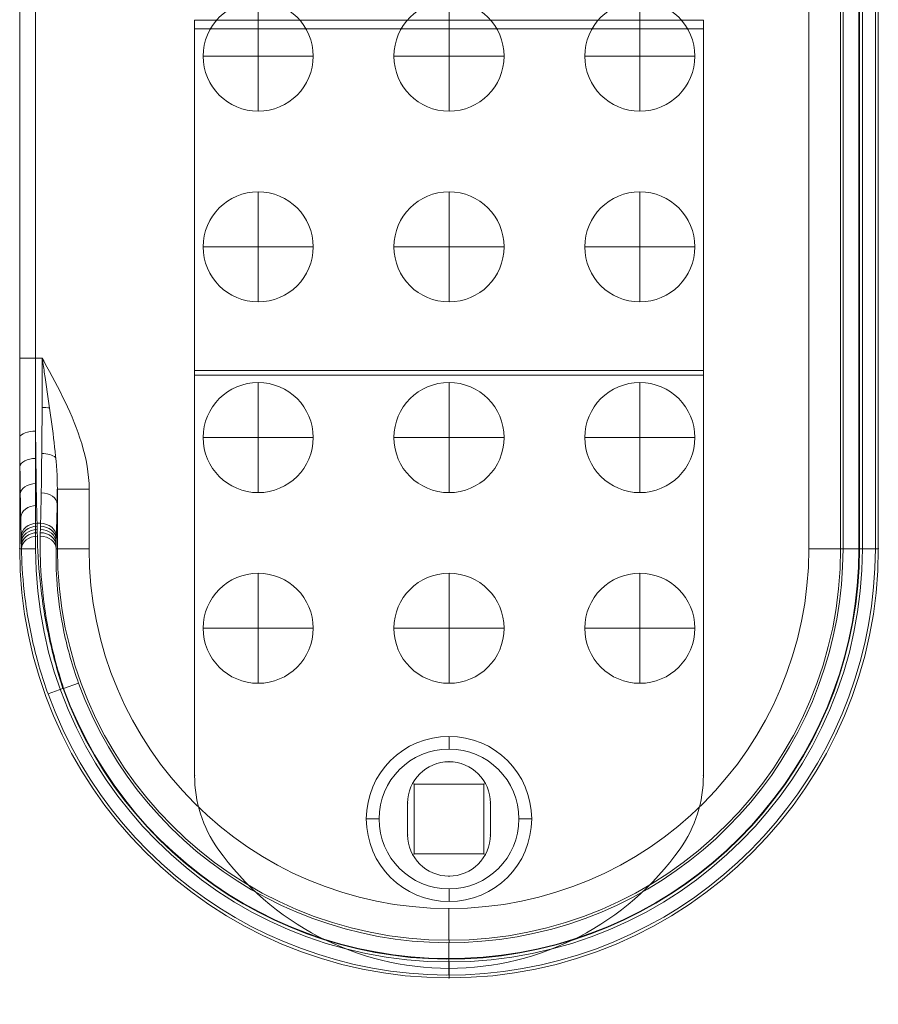
# Model space of a CAD drawing. Units: millimetres. Extents: x 116 to 4776, y -2032 to 2091.
# Drawn here: x 2228 to 2363, y -149 to 5 of the extents above; entities that cross this region are included whole.
import ezdxf

# ---------------------------------------------------------------- set-up
doc = ezdxf.new("R2010")
doc.units = ezdxf.units.MM
doc.header["$MEASUREMENT"] = 0
doc.layers.add('Level 25', color=7, linetype='Continuous', lineweight=0)
doc.layers.add('Level 26', color=7, linetype='Continuous', lineweight=0)

# ---------------------------------------------------------------- blocks, each defined once
blk = doc.blocks.new('DDPROJ')
at = {"layer": 'Level 25', "color": 253, "lineweight": 13}
for p, q in [((-263.476547, -168.161852), (-263.476547, -231.841348)), ((-183.476547, -231.841348), (-183.476547, -168.161852)), ((-263.476547, -168.86716), (-263.476547, -231.841348)), ((-183.476547, -231.841348), (-183.476547, -168.86716)), ((-229.976547, -241.190376), (-229.976547, -236.190376)), ((-229.976547, -241.190376), (-229.976547, -236.190376)), ((-216.976547, -236.190376), (-216.976547, -241.190376)), ((-216.976547, -236.190376), (-216.976547, -241.190376))]:
    blk.add_line(p, q, dxfattribs=at)
at = {"layer": 'Level 25', "color": 253, "lineweight": 13, "extrusion": (0, 0, -1)}
for centre, start, end in [((223.476547, -236.190376), 0, 180), ((223.476547, -236.190376), 0, 180), ((223.476547, -241.190376), 180, 0), ((223.476547, -241.190376), 180, 0)]:
    blk.add_arc(centre, 6.5, start, end, dxfattribs=at)
at = {"layer": 'Level 25', "color": 253, "lineweight": 13}
for centre, radius, start, end in [((-243.476547, -231.841348), 20, 180, 215.281262), ((-243.476547, -231.841348), 20, 180, 215.281262), ((-203.476547, -231.841348), 20, 324.718738, 360), ((-203.476547, -231.841348), 20, 324.718738, 360), ((-223.476547, -217.690376), 44.5, 215.281262, 324.718738), ((-223.476547, -217.690376), 44.5, 215.281262, 324.718738)]:
    blk.add_arc(centre, radius, start, end, dxfattribs=at)
for p in [(-223.476547, -229.690376), (-263.476547, -231.841348), (-183.476547, -231.841348), (-229.976547, -236.190376), (-216.976547, -236.190376), (-216.976547, -236.190376), (-229.976547, -241.190376), (-229.976547, -241.190376), (-216.976547, -241.190376), (-259.803077, -243.393161), (-187.150016, -243.393161), (-223.476547, -247.690376), (-223.476547, -262.190376)]:
    blk.add_point(p, dxfattribs=at)
blk = doc.blocks.new('Feature Solid_34')
at = {"layer": 'Level 25', "color": 253, "lineweight": 13}
blk.add_blockref('DDPROJ', (0, 0), dxfattribs=at)
blk = doc.blocks.new('DDPROJ_1')
at = {"layer": 'Level 25', "color": 253, "lineweight": 13}
for p, q in [((-183.476547, -113.000857), (-263.476547, -113.000857)), ((-263.476547, -113.000857), (-263.476547, -168.161852)), ((-263.476547, -114.368938), (-263.476547, -113.000857)), ((-183.476547, -114.368938), (-183.476547, -113.000857)), ((-183.476547, -113.000857), (-183.476547, -168.161852)), ((-183.476547, -114.368938), (-263.476547, -114.368938)), ((-263.476547, -168.86716), (-263.476547, -114.368938)), ((-183.476547, -168.86716), (-183.476547, -114.368938)), ((-183.476547, -168.161852), (-263.476547, -168.161852)), ((-183.476547, -168.86716), (-263.476547, -168.86716))]:
    blk.add_line(p, q, dxfattribs=at)
blk = doc.blocks.new('Feature Solid_35')
at = {"layer": 'Level 25', "color": 253, "lineweight": 13}
blk.add_blockref('DDPROJ_1', (0, 0), dxfattribs=at)
blk = doc.blocks.new('UNITE_6')
at = {"layer": 'Level 25', "color": 253, "lineweight": 13}
for name in ['Feature Solid_35', 'Feature Solid_34']:
    blk.add_blockref(name, (0, 0), dxfattribs=at)
blk = doc.blocks.new('Feature Solid_33')
at = {"layer": 'Level 25', "color": 253, "lineweight": 13}
blk.add_blockref('UNITE_6', (223.476911, 187.595521), dxfattribs=at)
blk = doc.blocks.new('SLAB_3')
at = {"layer": 'Level 26', "color": 7, "lineweight": 13}
for p, q in [((333.761452, 441.177523), (344.761452, 441.177523)), ((333.761452, 430.177523), (333.761452, 441.177523)), ((344.761452, 441.177523), (344.761452, 430.177523)), ((344.761452, 430.177523), (333.761452, 430.177523))]:
    blk.add_line(p, q, dxfattribs=at)
for p in [(333.761452, 441.177523), (344.761452, 441.177523), (333.761452, 430.177523), (344.761452, 430.177523)]:
    blk.add_point(p, dxfattribs=at)
blk = doc.blocks.new('Feature Solid_74')
at = {"layer": 'Level 26', "color": 7, "lineweight": 13}
blk.add_blockref('SLAB_3', (0, 0), dxfattribs=at)
blk = doc.blocks.new('SPHERE_23')
at = {"layer": 'Level 26', "color": 7, "lineweight": 13}
for p in [(483.761452, 438.837777), (475.101198, 430.177523), (483.761452, 421.517269), (492.421706, 430.177523)]:
    blk.add_line(p, (483.761452, 430.177523), dxfattribs=at)
at = {"layer": 'Level 26', "color": 7, "lineweight": 13, "extrusion": (0, 0, -1)}
blk.add_arc((-483.761452, 430.177523), 8.660254, 0, 359.999994, dxfattribs=at)
blk = doc.blocks.new('Feature Solid_108')
at = {"layer": 'Level 26', "color": 7, "lineweight": 13}
blk.add_blockref('SPHERE_23', (0, 0), dxfattribs=at)
blk = doc.blocks.new('SUBTRC_31')
at = {"layer": 'Level 26', "color": 7, "lineweight": 13}
blk.add_blockref('Feature Solid_108', (0, 0), dxfattribs=at)
blk = doc.blocks.new('Feature Solid_107')
at = {"layer": 'Level 26', "color": 7, "lineweight": 13}
blk.add_blockref('SUBTRC_31', (0, 0), dxfattribs=at)
blk = doc.blocks.new('SPHERE_24')
at = {"layer": 'Level 26', "color": 7, "lineweight": 13}
for p in [(483.761452, 438.837777), (475.101198, 430.177523), (483.761452, 421.517269), (492.421706, 430.177523)]:
    blk.add_line(p, (483.761452, 430.177523), dxfattribs=at)
at = {"layer": 'Level 26', "color": 7, "lineweight": 13, "extrusion": (0, 0, -1)}
blk.add_arc((-483.761452, 430.177523), 8.660254, 0, 359.999994, dxfattribs=at)
blk = doc.blocks.new('Feature Solid_110')
at = {"layer": 'Level 26', "color": 7, "lineweight": 13}
blk.add_blockref('SPHERE_24', (0, 0), dxfattribs=at)
blk = doc.blocks.new('SUBTRC_32')
at = {"layer": 'Level 26', "color": 7, "lineweight": 13}
blk.add_blockref('Feature Solid_110', (0, 0), dxfattribs=at)
blk = doc.blocks.new('Feature Solid_109')
at = {"layer": 'Level 26', "color": 7, "lineweight": 13}
blk.add_blockref('SUBTRC_32', (0, 0), dxfattribs=at)
blk = doc.blocks.new('SPHERE_25')
at = {"layer": 'Level 26', "color": 7, "lineweight": 13}
for p in [(483.761452, 438.837777), (475.101198, 430.177523), (483.761452, 421.517269), (492.421706, 430.177523)]:
    blk.add_line(p, (483.761452, 430.177523), dxfattribs=at)
at = {"layer": 'Level 26', "color": 7, "lineweight": 13, "extrusion": (0, 0, -1)}
blk.add_arc((-483.761452, 430.177523), 8.660254, 0, 359.999994, dxfattribs=at)
blk = doc.blocks.new('Feature Solid_112')
at = {"layer": 'Level 26', "color": 7, "lineweight": 13}
blk.add_blockref('SPHERE_25', (0, 0), dxfattribs=at)
blk = doc.blocks.new('SUBTRC_33')
at = {"layer": 'Level 26', "color": 7, "lineweight": 13}
blk.add_blockref('Feature Solid_112', (0, 0), dxfattribs=at)
blk = doc.blocks.new('Feature Solid_111')
at = {"layer": 'Level 26', "color": 7, "lineweight": 13}
blk.add_blockref('SUBTRC_33', (0, 0), dxfattribs=at)
blk = doc.blocks.new('SPHERE_26')
at = {"layer": 'Level 26', "color": 7, "lineweight": 13}
for p in [(483.761452, 438.837777), (475.101198, 430.177523), (483.761452, 421.517269), (492.421706, 430.177523)]:
    blk.add_line(p, (483.761452, 430.177523), dxfattribs=at)
at = {"layer": 'Level 26', "color": 7, "lineweight": 13, "extrusion": (0, 0, -1)}
blk.add_arc((-483.761452, 430.177523), 8.660254, 0, 359.999994, dxfattribs=at)
blk = doc.blocks.new('Feature Solid_114')
at = {"layer": 'Level 26', "color": 7, "lineweight": 13}
blk.add_blockref('SPHERE_26', (0, 0), dxfattribs=at)
blk = doc.blocks.new('SUBTRC_34')
at = {"layer": 'Level 26', "color": 7, "lineweight": 13}
blk.add_blockref('Feature Solid_114', (0, 0), dxfattribs=at)
blk = doc.blocks.new('Feature Solid_113')
at = {"layer": 'Level 26', "color": 7, "lineweight": 13}
blk.add_blockref('SUBTRC_34', (0, 0), dxfattribs=at)
blk = doc.blocks.new('SPHERE_27')
at = {"layer": 'Level 26', "color": 7, "lineweight": 13}
for p in [(483.761452, 438.837777), (475.101198, 430.177523), (483.761452, 421.517269), (492.421706, 430.177523)]:
    blk.add_line(p, (483.761452, 430.177523), dxfattribs=at)
at = {"layer": 'Level 26', "color": 7, "lineweight": 13, "extrusion": (0, 0, -1)}
blk.add_arc((-483.761452, 430.177523), 8.660254, 0, 359.999994, dxfattribs=at)
blk = doc.blocks.new('Feature Solid_116')
at = {"layer": 'Level 26', "color": 7, "lineweight": 13}
blk.add_blockref('SPHERE_27', (0, 0), dxfattribs=at)
blk = doc.blocks.new('SUBTRC_35')
at = {"layer": 'Level 26', "color": 7, "lineweight": 13}
blk.add_blockref('Feature Solid_116', (0, 0), dxfattribs=at)
blk = doc.blocks.new('Feature Solid_115')
at = {"layer": 'Level 26', "color": 7, "lineweight": 13}
blk.add_blockref('SUBTRC_35', (0, 0), dxfattribs=at)
blk = doc.blocks.new('SPHERE_28')
at = {"layer": 'Level 26', "color": 7, "lineweight": 13}
for p in [(483.761452, 438.837777), (475.101198, 430.177523), (483.761452, 421.517269), (492.421706, 430.177523)]:
    blk.add_line(p, (483.761452, 430.177523), dxfattribs=at)
at = {"layer": 'Level 26', "color": 7, "lineweight": 13, "extrusion": (0, 0, -1)}
blk.add_arc((-483.761452, 430.177523), 8.660254, 0, 359.999994, dxfattribs=at)
blk = doc.blocks.new('Feature Solid_118')
at = {"layer": 'Level 26', "color": 7, "lineweight": 13}
blk.add_blockref('SPHERE_28', (0, 0), dxfattribs=at)
blk = doc.blocks.new('SUBTRC_36')
at = {"layer": 'Level 26', "color": 7, "lineweight": 13}
blk.add_blockref('Feature Solid_118', (0, 0), dxfattribs=at)
blk = doc.blocks.new('Feature Solid_117')
at = {"layer": 'Level 26', "color": 7, "lineweight": 13}
blk.add_blockref('SUBTRC_36', (0, 0), dxfattribs=at)
blk = doc.blocks.new('SPHERE_29')
at = {"layer": 'Level 26', "color": 7, "lineweight": 13}
for p in [(483.761452, 438.837777), (475.101198, 430.177523), (483.761452, 421.517269), (492.421706, 430.177523)]:
    blk.add_line(p, (483.761452, 430.177523), dxfattribs=at)
at = {"layer": 'Level 26', "color": 7, "lineweight": 13, "extrusion": (0, 0, -1)}
blk.add_arc((-483.761452, 430.177523), 8.660254, 0, 359.999994, dxfattribs=at)
blk = doc.blocks.new('Feature Solid_120')
at = {"layer": 'Level 26', "color": 7, "lineweight": 13}
blk.add_blockref('SPHERE_29', (0, 0), dxfattribs=at)
blk = doc.blocks.new('SUBTRC_37')
at = {"layer": 'Level 26', "color": 7, "lineweight": 13}
blk.add_blockref('Feature Solid_120', (0, 0), dxfattribs=at)
blk = doc.blocks.new('Feature Solid_119')
at = {"layer": 'Level 26', "color": 7, "lineweight": 13}
blk.add_blockref('SUBTRC_37', (0, 0), dxfattribs=at)
blk = doc.blocks.new('SPHERE_30')
at = {"layer": 'Level 26', "color": 7, "lineweight": 13}
for p in [(483.761452, 438.837777), (475.101198, 430.177523), (483.761452, 421.517269), (492.421706, 430.177523)]:
    blk.add_line(p, (483.761452, 430.177523), dxfattribs=at)
at = {"layer": 'Level 26', "color": 7, "lineweight": 13, "extrusion": (0, 0, -1)}
blk.add_arc((-483.761452, 430.177523), 8.660254, 0, 359.999994, dxfattribs=at)
blk = doc.blocks.new('Feature Solid_122')
at = {"layer": 'Level 26', "color": 7, "lineweight": 13}
blk.add_blockref('SPHERE_30', (0, 0), dxfattribs=at)
blk = doc.blocks.new('SUBTRC_38')
at = {"layer": 'Level 26', "color": 7, "lineweight": 13}
blk.add_blockref('Feature Solid_122', (0, 0), dxfattribs=at)
blk = doc.blocks.new('Feature Solid_121')
at = {"layer": 'Level 26', "color": 7, "lineweight": 13}
blk.add_blockref('SUBTRC_38', (0, 0), dxfattribs=at)
blk = doc.blocks.new('SPHERE_31')
at = {"layer": 'Level 26', "color": 7, "lineweight": 13}
for p in [(483.761452, 438.837777), (475.101198, 430.177523), (483.761452, 421.517269), (492.421706, 430.177523)]:
    blk.add_line(p, (483.761452, 430.177523), dxfattribs=at)
at = {"layer": 'Level 26', "color": 7, "lineweight": 13, "extrusion": (0, 0, -1)}
blk.add_arc((-483.761452, 430.177523), 8.660254, 0, 359.999994, dxfattribs=at)
blk = doc.blocks.new('Feature Solid_124')
at = {"layer": 'Level 26', "color": 7, "lineweight": 13}
blk.add_blockref('SPHERE_31', (0, 0), dxfattribs=at)
blk = doc.blocks.new('SUBTRC_39')
at = {"layer": 'Level 26', "color": 7, "lineweight": 13}
blk.add_blockref('Feature Solid_124', (0, 0), dxfattribs=at)
blk = doc.blocks.new('Feature Solid_123')
at = {"layer": 'Level 26', "color": 7, "lineweight": 13}
blk.add_blockref('SUBTRC_39', (0, 0), dxfattribs=at)
blk = doc.blocks.new('SPHERE_32')
at = {"layer": 'Level 26', "color": 7, "lineweight": 13}
for p in [(483.761452, 438.837777), (475.101198, 430.177523), (483.761452, 421.517269), (492.421706, 430.177523)]:
    blk.add_line(p, (483.761452, 430.177523), dxfattribs=at)
at = {"layer": 'Level 26', "color": 7, "lineweight": 13, "extrusion": (0, 0, -1)}
blk.add_arc((-483.761452, 430.177523), 8.660254, 0, 359.999994, dxfattribs=at)
blk = doc.blocks.new('Feature Solid_126')
at = {"layer": 'Level 26', "color": 7, "lineweight": 13}
blk.add_blockref('SPHERE_32', (0, 0), dxfattribs=at)
blk = doc.blocks.new('SUBTRC_40')
at = {"layer": 'Level 26', "color": 7, "lineweight": 13}
blk.add_blockref('Feature Solid_126', (0, 0), dxfattribs=at)
blk = doc.blocks.new('Feature Solid_125')
at = {"layer": 'Level 26', "color": 7, "lineweight": 13}
blk.add_blockref('SUBTRC_40', (0, 0), dxfattribs=at)
blk = doc.blocks.new('SPHERE_33')
at = {"layer": 'Level 26', "color": 7, "lineweight": 13}
for p in [(483.761452, 438.837777), (475.101198, 430.177523), (483.761452, 421.517269), (492.421706, 430.177523)]:
    blk.add_line(p, (483.761452, 430.177523), dxfattribs=at)
at = {"layer": 'Level 26', "color": 7, "lineweight": 13, "extrusion": (0, 0, -1)}
blk.add_arc((-483.761452, 430.177523), 8.660254, 0, 359.999994, dxfattribs=at)
blk = doc.blocks.new('Feature Solid_128')
at = {"layer": 'Level 26', "color": 7, "lineweight": 13}
blk.add_blockref('SPHERE_33', (0, 0), dxfattribs=at)
blk = doc.blocks.new('SUBTRC_41')
at = {"layer": 'Level 26', "color": 7, "lineweight": 13}
blk.add_blockref('Feature Solid_128', (0, 0), dxfattribs=at)
blk = doc.blocks.new('Feature Solid_127')
at = {"layer": 'Level 26', "color": 7, "lineweight": 13}
blk.add_blockref('SUBTRC_41', (0, 0), dxfattribs=at)
blk = doc.blocks.new('SPHERE_34')
at = {"layer": 'Level 26', "color": 7, "lineweight": 13}
for p in [(483.761452, 438.837777), (475.101198, 430.177523), (483.761452, 421.517269), (492.421706, 430.177523)]:
    blk.add_line(p, (483.761452, 430.177523), dxfattribs=at)
at = {"layer": 'Level 26', "color": 7, "lineweight": 13, "extrusion": (0, 0, -1)}
blk.add_arc((-483.761452, 430.177523), 8.660254, 0, 359.999994, dxfattribs=at)
blk = doc.blocks.new('Feature Solid_130')
at = {"layer": 'Level 26', "color": 7, "lineweight": 13}
blk.add_blockref('SPHERE_34', (0, 0), dxfattribs=at)
blk = doc.blocks.new('SUBTRC_42')
at = {"layer": 'Level 26', "color": 7, "lineweight": 13}
blk.add_blockref('Feature Solid_130', (0, 0), dxfattribs=at)
blk = doc.blocks.new('Feature Solid_129')
at = {"layer": 'Level 26', "color": 7, "lineweight": 13}
blk.add_blockref('SUBTRC_42', (0, 0), dxfattribs=at)
blk = doc.blocks.new('ROUNDE_22')
at = {"layer": 'Level 26', "color": 7, "lineweight": 13}
blk.add_line((406.261452, 495.177523), (406.261452, 494.136203), dxfattribs=at)
blk = doc.blocks.new('ROUNDE_21')
at = {"layer": 'Level 26', "color": 7, "lineweight": 13}
blk.add_line((561.261452, 495.177523), (561.261452, 494.136203), dxfattribs=at)
blk.add_blockref('ROUNDE_22', (0, 0), dxfattribs=at)
blk = doc.blocks.new('Feature Solid_133')
at = {"layer": 'Level 26', "color": 7, "lineweight": 13}
blk.add_blockref('ROUNDE_21', (0, 0), dxfattribs=at)
blk = doc.blocks.new('SOLID_5')
at = {"layer": 'Level 26', "color": 7, "lineweight": 13}
for p, q in [((376.261452, 497.677523), (376.261452, 497.400976)), ((376.261452, 491.95407), (376.261452, 491.759467)), ((309.22048, 430.177523), (308.761452, 430.177523)), ((314.679508, 430.177523), (314.302425, 430.177523)), ((376.261452, 368.218495), (376.261452, 368.595578)), ((376.261452, 362.677523), (376.261452, 363.13655))]:
    blk.add_line(p, q, dxfattribs=at)
blk = doc.blocks.new('Feature Solid_134')
at = {"layer": 'Level 26', "color": 7, "lineweight": 13}
blk.add_blockref('SOLID_5', (0, 0), dxfattribs=at)
blk = doc.blocks.new('SUBTRC_43')
at = {"layer": 'Level 26', "color": 7, "lineweight": 13}
for name in ['Feature Solid_134', 'Feature Solid_133']:
    blk.add_blockref(name, (0, 0), dxfattribs=at)
blk = doc.blocks.new('ROUNDE_20')
at = {"layer": 'Level 26', "color": 7, "lineweight": 13}
for p, q in [((380.28069, 494.948009), (380.28069, 494.407037)), ((354.299928, 490.8675), (354.299928, 490.77961))]:
    blk.add_line(p, q, dxfattribs=at)
blk.add_blockref('SUBTRC_43', (0, 0), dxfattribs=at)
blk = doc.blocks.new('ROUNDE_19')
at = {"layer": 'Level 26', "color": 7, "lineweight": 13}
blk.add_blockref('ROUNDE_20', (0, 0), dxfattribs=at)
blk = doc.blocks.new('Feature Solid_132')
at = {"layer": 'Level 26', "color": 7, "lineweight": 13}
blk.add_blockref('ROUNDE_19', (0, 0), dxfattribs=at)
blk = doc.blocks.new('CONE_13')
at = {"layer": 'Level 26', "color": 7, "lineweight": 13, "extrusion": (0, 0, -1)}
blk.add_arc((-333.761452, 430.177523), 11, 0, 359.999994, dxfattribs=at)
blk = doc.blocks.new('Feature Solid_136')
at = {"layer": 'Level 26', "color": 7, "lineweight": 13}
blk.add_blockref('CONE_13', (0, 0), dxfattribs=at)
blk = doc.blocks.new('SOLID_6')
at = {"layer": 'Level 26', "color": 7, "lineweight": 13}
for p, q in [((393.761452, 497.677523), (376.261452, 497.677523)), ((328.261452, 424.677523), (328.261452, 435.677523)), ((328.261452, 435.677523), (339.261452, 435.677523)), ((339.261452, 435.677523), (339.261452, 424.677523)), ((339.261452, 424.677523), (328.261452, 424.677523)), ((376.261452, 362.677523), (591.261452, 362.677523))]:
    blk.add_line(p, q, dxfattribs=at)
blk.add_arc((376.261452, 430.177523), 67.5, 90, 270, dxfattribs=at)
for p in [(376.261452, 497.677523), (308.761452, 430.177523), (376.261452, 362.677523), (376.261452, 362.677523)]:
    blk.add_point(p, dxfattribs=at)
blk = doc.blocks.new('Feature Solid_139')
at = {"layer": 'Level 26', "color": 7, "lineweight": 13}
blk.add_blockref('SOLID_6', (0, 0), dxfattribs=at)
blk = doc.blocks.new('UNITE_22')
at = {"layer": 'Level 26', "color": 7, "lineweight": 13}
blk.add_blockref('Feature Solid_139', (0, 0), dxfattribs=at)
blk = doc.blocks.new('Feature Solid_137')
at = {"layer": 'Level 26', "color": 7, "lineweight": 13}
blk.add_blockref('UNITE_22', (0, 0), dxfattribs=at)
blk = doc.blocks.new('UNITE_21')
at = {"layer": 'Level 26', "color": 7, "lineweight": 13}
for name in ['Feature Solid_137', 'Feature Solid_136']:
    blk.add_blockref(name, (0, 0), dxfattribs=at)
blk = doc.blocks.new('ROUNDE_24')
at = {"layer": 'Level 26', "color": 7, "lineweight": 13}
for p, q in [((333.761452, 443.177523), (333.761452, 441.177523)), ((320.761452, 430.177523), (322.761452, 430.177523)), ((346.761452, 430.177523), (344.761452, 430.177523)), ((333.761452, 417.177523), (333.761452, 419.177523))]:
    blk.add_line(p, q, dxfattribs=at)
at = {"layer": 'Level 26', "color": 7, "lineweight": 13, "extrusion": (0, 0, -1)}
blk.add_arc((-333.761452, 430.177523), 13, 0, 359.999994, dxfattribs=at)
at = {"layer": 'Level 26', "color": 7, "lineweight": 13}
blk.add_blockref('UNITE_21', (0, 0), dxfattribs=at)
blk = doc.blocks.new('ROUNDE_23')
at = {"layer": 'Level 26', "color": 7, "lineweight": 13}
blk.add_blockref('ROUNDE_24', (0, 0), dxfattribs=at)
blk = doc.blocks.new('Feature Solid_135')
at = {"layer": 'Level 26', "color": 7, "lineweight": 13}
blk.add_blockref('ROUNDE_23', (0, 0), dxfattribs=at)
blk = doc.blocks.new('UNITE_20')
at = {"layer": 'Level 26', "color": 7, "lineweight": 13}
for name in ['Feature Solid_132', 'Feature Solid_135']:
    blk.add_blockref(name, (0, 0), dxfattribs=at)
blk = doc.blocks.new('ROUNDE_18')
at = {"layer": 'Level 26', "color": 7, "lineweight": 13}
for p, q in [((354.3, 490.78), (355.15, 488.43)), ((314.3, 430.18), (311.8, 430.18)), ((376.26, 368.22), (591.26, 368.22)), ((376.26, 365.72), (376.26, 368.22)), ((376.26, 365.72), (591.26, 365.72))]:
    blk.add_line(p, q, dxfattribs=at)
at = {"layer": 'Level 26', "color": 7, "lineweight": 13, "extrusion": (0, 0, -1)}
blk.add_arc((-376.26, 430.18), 64.46, 270, 70.08, dxfattribs=at)
at = {"layer": 'Level 26', "color": 7, "lineweight": 13}
blk.add_arc((376.26, 430.18), 61.96, 109.92, 270, dxfattribs=at)
for centre, major_axis, ratio, start_param, end_param in [((376.26, 494.45), (-0.06, -2.5), 0.79853, 0.027687, 1.588454), ((378.12, 494.41), (-0.07, -2.5), 0.865935, 0.033324, 1.595789), ((406.26, 494.68), (30, 0), 0.018056, 3.665191, 4.712389), ((383.28, 494.29), (0.04, 2.5), 0.707058, 3.16516, 4.724173), ((390.01, 494.21), (0.02, 2.5), 0.499983, 3.669348, 4.7172), ((397.85, 494.15), (0.01, 2.5), 0.258817, 4.23837, 4.713545), ((354.3, 491.68), (27.5, 0), 0.016667, 0.523599, 0.645829)]:
    blk.add_ellipse(centre, major_axis=major_axis, ratio=ratio, start_param=start_param, end_param=end_param, dxfattribs=at)
at = {"layer": 'Level 26', "color": 7, "lineweight": 13, "extrusion": (0, 0, -1)}
for centre, major_axis, ratio, start_param, end_param in [((376.26, 494.45), (-0.06, -2.5), 0.79853, 4.694732, 6.255498), ((376.76, 494.44), (-0.06, -2.5), 0.816541, 4.693137, 6.254315), ((377.23, 494.43), (-0.06, -2.5), 0.833789, 4.691398, 6.252996), ((377.68, 494.42), (-0.07, -2.5), 0.850259, 4.689494, 6.251521), ((354.3, 494.18), (-30, 0), 0.015278, -3.787422, -3.665191), ((406.26, 492.18), (-32.5, 0), 0.016667, -0.883677, -0.523599)]:
    blk.add_ellipse(centre, major_axis=major_axis, ratio=ratio, start_param=start_param, end_param=end_param, dxfattribs=at)
at = {"layer": 'Level 26', "color": 7, "lineweight": 13}
for points, knots in [([(354.3, 490.78), (357.32, 491.78), (360.45, 492.59), (363.43, 493.17), (366.43, 493.74), (369.36, 494.1), (371.94, 494.29), (374.33, 494.46), (376.48, 494.49), (378.26, 494.45)], [0, 0, 0, 0, 0.341018, 0.341018, 0.341018, 0.684284, 0.684284, 0.684284, 1, 1, 1, 1]), ([(376.26, 491.95), (374.7, 491.99), (372.81, 491.96), (370.7, 491.8), (368.43, 491.62), (365.85, 491.28), (363.2, 490.72), (360.57, 490.17), (357.81, 489.39), (355.15, 488.43)], [0, 0, 0, 0, 0.31812, 0.31812, 0.31812, 0.660614, 0.660614, 0.660614, 1, 1, 1, 1])]:
    blk.add_open_spline(points, degree=3, knots=knots, dxfattribs=at)
blk.add_blockref('UNITE_20', (0, 0), dxfattribs=at)
blk = doc.blocks.new('ROUNDE_17')
at = {"layer": 'Level 26', "color": 7, "lineweight": 13}
for p, q in [((353.45, 493.22), (354.3, 490.87)), ((311.72, 430.18), (309.22, 430.18)), ((376.26, 365.64), (591.26, 365.64)), ((376.26, 363.14), (376.26, 365.64)), ((376.26, 363.14), (591.26, 363.14))]:
    blk.add_line(p, q, dxfattribs=at)
at = {"layer": 'Level 26', "color": 7, "lineweight": 13, "extrusion": (0, 0, -1)}
blk.add_arc((-376.26, 430.18), 67.04, 270, 70.1066, dxfattribs=at)
at = {"layer": 'Level 26', "color": 7, "lineweight": 13}
blk.add_arc((376.26, 430.18), 64.54, 109.8934, 270, dxfattribs=at)
for centre, major_axis, ratio, start_param, end_param in [((354.3, 497.68), (27.5, 0), 0.016667, -0.645829, -0.523599), ((376.26, 494.9), (-0.06, 2.5), 0.79853, 4.694732, 6.255498), ((376.76, 494.91), (-0.06, 2.5), 0.816541, 4.693137, 6.254315), ((377.23, 494.92), (-0.06, 2.5), 0.833789, 4.691398, 6.252996), ((377.68, 494.94), (-0.07, 2.5), 0.850259, 4.689494, 6.251521), ((378.12, 494.95), (-0.07, 2.5), 0.865935, 4.687397, 6.249861), ((378.12, 494.95), (-0.07, 2.5), 0.865935, 4.687397, 6.249861), ((406.26, 494.68), (30, 0), 0.018056, -4.319268, -3.665191)]:
    blk.add_ellipse(centre, major_axis=major_axis, ratio=ratio, start_param=start_param, end_param=end_param, dxfattribs=at)
at = {"layer": 'Level 26', "color": 7, "lineweight": 13, "extrusion": (0, 0, -1)}
for centre, major_axis, ratio, start_param, end_param in [((406.26, 497.18), (-32.5, 0), 0.016667, 0.523599, 1.177921), ((381.16, 495.02), (0.05, -2.5), 0.772351, 3.167831, 4.728043), ((384.88, 495.09), (0.04, -2.5), 0.657895, 3.163722, 4.721968), ((389.18, 495.14), (0.03, -2.5), 0.525657, 3.161183, 4.717803), ((354.3, 495.18), (-30, 0), 0.015278, 3.665191, 3.787422)]:
    blk.add_ellipse(centre, major_axis=major_axis, ratio=ratio, start_param=start_param, end_param=end_param, dxfattribs=at)
at = {"layer": 'Level 26', "color": 7, "lineweight": 13}
for points, knots in [([(353.45, 493.22), (356.02, 494.15), (358.68, 494.93), (361.26, 495.54), (364.15, 496.21), (367, 496.68), (369.56, 496.96), (372.09, 497.24), (374.39, 497.36), (376.26, 497.4)], [0, 0, 0, 0, 0.308632, 0.308632, 0.308632, 0.656475, 0.656475, 0.656475, 1, 1, 1, 1]), ([(378.26, 494.9), (376.3, 494.86), (373.89, 494.75), (371.22, 494.48), (368.55, 494.2), (365.55, 493.76), (362.5, 493.1), (359.81, 492.52), (357.01, 491.77), (354.3, 490.87)], [0, 0, 0, 0, 0.347526, 0.347526, 0.347526, 0.694937, 0.694937, 0.694937, 1, 1, 1, 1])]:
    blk.add_open_spline(points, degree=3, knots=knots, dxfattribs=at)
blk.add_blockref('ROUNDE_18', (0, 0), dxfattribs=at)
blk = doc.blocks.new('ROUNDE_16')
at = {"layer": 'Level 26', "color": 7, "lineweight": 13}
for p, q in [((406.26, 497.68), (393.76, 497.68)), ((561.26, 497.68), (406.26, 497.68)), ((406.26, 495.18), (406.26, 497.68)), ((406.26, 495.18), (394.77, 495.18)), ((561.26, 495.18), (406.26, 495.18))]:
    blk.add_line(p, q, dxfattribs=at)
for points, knots in [([(393.82, 497.68), (393.82, 497.68), (393.82, 497.68), (393.82, 497.68), (393.81, 497.68), (393.81, 497.68), (393.81, 497.68), (393.81, 497.68), (393.8, 497.68), (393.8, 497.68), (393.78, 497.68), (393.77, 497.68), (393.76, 497.68)], [0, 0, 0, 0, 0.095272, 0.095272, 0.095272, 0.219647, 0.219647, 0.219647, 0.451966, 0.451966, 0.451966, 1, 1, 1, 1]), ([(394.77, 495.18), (394.77, 496.31), (394.31, 497.58), (393.88, 497.67), (393.86, 497.67), (393.84, 497.68), (393.82, 497.68)], [0, 0, 0, 0, 0.955453, 0.955453, 0.955453, 1, 1, 1, 1])]:
    blk.add_open_spline(points, degree=3, knots=knots, dxfattribs=at)
blk.add_blockref('ROUNDE_17', (0, 0), dxfattribs=at)
blk = doc.blocks.new('ROUNDE_15')
at = {"layer": 'Level 26', "color": 7, "lineweight": 13}
for p, q in [((406.261452, 497.677523), (376.261452, 497.677523)), ((376.261452, 497.677523), (376.261452, 495.177523)), ((591.261452, 495.177523), (376.261452, 495.177523)), ((308.761452, 430.177523), (311.261452, 430.177523)), ((376.261452, 365.177523), (591.261452, 365.177523)), ((376.261452, 365.177523), (376.261452, 362.677523)), ((376.261452, 362.677523), (376.261452, 365.177523)), ((376.261452, 362.677523), (591.261452, 362.677523))]:
    blk.add_line(p, q, dxfattribs=at)
blk.add_arc((376.261452, 430.177523), 67.5, 90, 270, dxfattribs=at)
at = {"layer": 'Level 26', "color": 7, "lineweight": 13, "extrusion": (0, 0, -1)}
blk.add_arc((-376.261452, 430.177523), 65, 270, 90, dxfattribs=at)
at = {"layer": 'Level 26', "color": 7, "lineweight": 13}
blk.add_blockref('ROUNDE_16', (0, 0), dxfattribs=at)
blk = doc.blocks.new('ROUNDE_14')
at = {"layer": 'Level 26', "color": 7, "lineweight": 13}
for p, q in [((385.65, 491.76), (376.26, 491.76)), ((376.26, 486.76), (376.26, 491.76)), ((385.65, 486.76), (385.65, 491.76)), ((385.65, 486.76), (376.26, 486.76)), ((314.68, 430.18), (319.68, 430.18)), ((376.26, 373.59), (591.26, 373.59)), ((376.26, 373.59), (376.26, 368.6)), ((376.26, 368.6), (376.26, 373.59)), ((376.26, 368.6), (591.26, 368.6))]:
    blk.add_line(p, q, dxfattribs=at)
at = {"layer": 'Level 26', "color": 7, "lineweight": 13, "extrusion": (0, 0, -1)}
blk.add_arc((-376.26, 430.18), 61.58, 270, 90, dxfattribs=at)
at = {"layer": 'Level 26', "color": 7, "lineweight": 13}
blk.add_arc((376.26, 430.18), 56.58, 90, 270, dxfattribs=at)
for points, knots in [([(385.65, 491.76), (387.58, 491.75), (389.56, 491.9), (391.56, 492.11), (395.32, 492.5), (399.25, 493.08), (403.2, 493.67), (403.98, 493.79), (404.76, 493.91), (405.55, 494.03), (405.78, 494.06), (406.02, 494.1), (406.26, 494.14)], [0, 0, 0, 0, 0.295811, 0.295811, 0.295811, 0.856204, 0.856204, 0.856204, 0.966374, 0.966374, 0.966374, 1, 1, 1, 1]), ([(406.26, 494.14), (406.07, 494.03), (405.88, 493.93), (405.69, 493.82), (401.55, 491.56), (397.34, 489.3), (392.82, 487.93), (390.5, 487.23), (388.07, 486.76), (385.65, 486.76)], [0, 0, 0, 0, 0.029681, 0.029681, 0.029681, 0.67072, 0.67072, 0.67072, 1, 1, 1, 1])]:
    blk.add_open_spline(points, degree=3, knots=knots, dxfattribs=at)
blk.add_blockref('ROUNDE_15', (0, 0), dxfattribs=at)
blk = doc.blocks.new('Feature Solid_131')
at = {"layer": 'Level 26', "color": 7, "lineweight": 13}
blk.add_blockref('ROUNDE_14', (0, 0), dxfattribs=at)
blk = doc.blocks.new('UNITE_19')
at = {"layer": 'Level 26', "color": 7, "lineweight": 13}
blk.add_blockref('Feature Solid_131', (0, 0), dxfattribs=at)
at = {"layer": 'Level 26', "color": 7, "lineweight": 13, "rotation": 90}
for name, p in [('Feature Solid_129', (793.938975, -23.58393)), ('Feature Solid_127', (823.938975, -23.58393)), ('Feature Solid_107', (853.938975, -23.58393)), ('Feature Solid_109', (883.938975, -23.58393)), ('Feature Solid_123', (793.938975, -53.58393)), ('Feature Solid_125', (823.938975, -53.58393)), ('Feature Solid_117', (853.938975, -53.58393)), ('Feature Solid_111', (883.938975, -53.58393)), ('Feature Solid_121', (793.938975, -83.58393)), ('Feature Solid_119', (823.938975, -83.58393)), ('Feature Solid_115', (853.938975, -83.58393)), ('Feature Solid_113', (883.938975, -83.58393))]:
    blk.add_blockref(name, p, dxfattribs=at)
blk = doc.blocks.new('Feature Solid_100')
at = {"layer": 'Level 26', "color": 7, "lineweight": 13}
blk.add_blockref('UNITE_19', (0, 0), dxfattribs=at)
blk = doc.blocks.new('UNITE_18')
at = {"layer": 'Level 26', "color": 7, "lineweight": 13}
blk.add_blockref('Feature Solid_100', (0, 0), dxfattribs=at)
blk = doc.blocks.new('Feature Solid_75')
at = {"layer": 'Level 26', "color": 7, "lineweight": 13}
blk.add_blockref('UNITE_18', (0, 0), dxfattribs=at)
blk = doc.blocks.new('SUBTRC_15')
at = {"layer": 'Level 26', "color": 7, "lineweight": 13}
for name, p in [('Feature Solid_75', (0, 0)), ('Feature Solid_74', (-5.5, -5.5))]:
    blk.add_blockref(name, p, dxfattribs=at)
blk = doc.blocks.new('Feature Solid_72')
at = {"layer": 'Level 26', "color": 7, "lineweight": 13}
blk.add_blockref('SUBTRC_15', (-483.75, -430.15), dxfattribs=at)
blk = doc.blocks.new('A3007S')
at = {"layer": 'Level 25', "color": 253, "lineweight": 13}
blk.add_blockref('Feature Solid_33', (-150.000364, 343.591308), dxfattribs=at)
at = {"layer": 'Level 26', "color": 7, "lineweight": 13, "rotation": 90}
blk.add_blockref('Feature Solid_72', (-149.972477, 442.485), dxfattribs=at)

msp = doc.modelspace()

# ---------------------------------------------------------------- block references
at = {"layer": 'Level 26', "color": 253, "lineweight": 13}
msp.add_blockref('A3007S', (2445.815617, -412.765867), dxfattribs=at)

doc.saveas('drawing.dxf')
